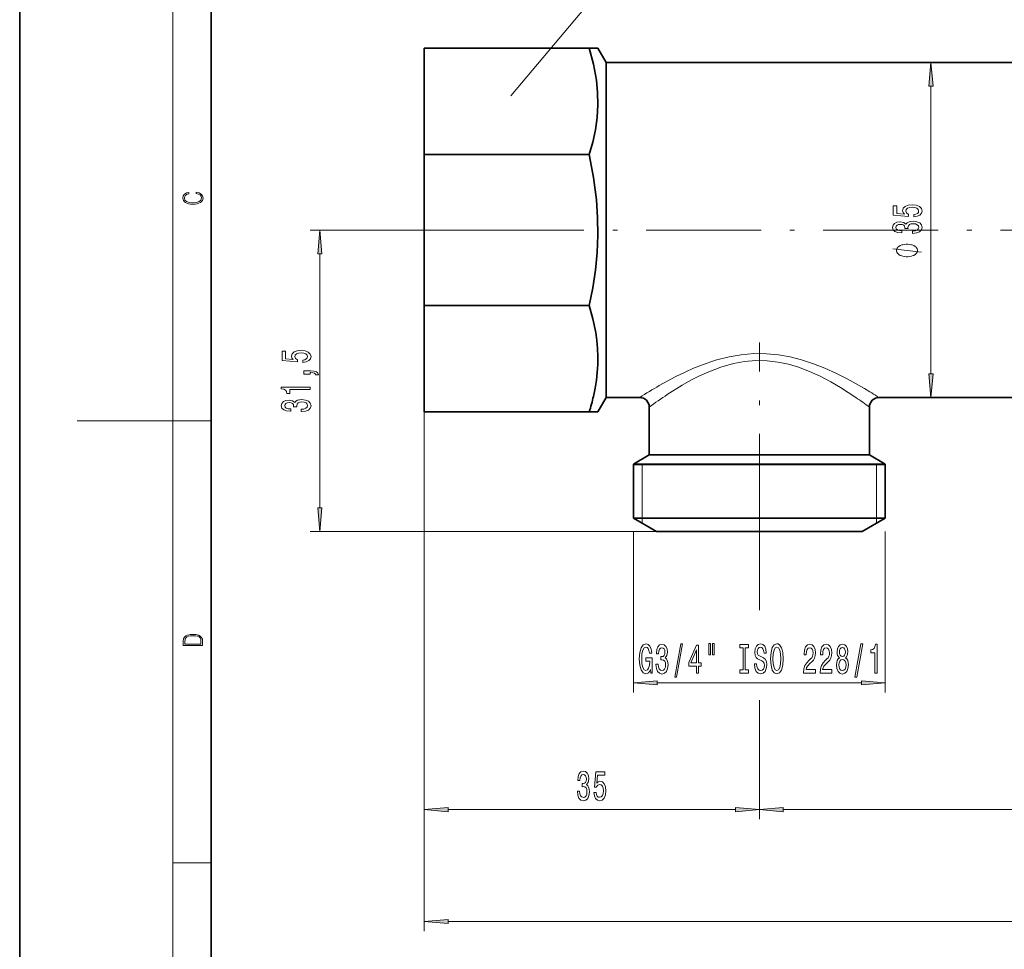
# Model space of a CAD drawing. Extents: x 0 to 210, y 0 to 297.
# Drawn here: x 0 to 103, y 93 to 190 of the extents above; entities that cross this region are included whole.
import ezdxf

# ---------------------------------------------------------------- set-up
doc = ezdxf.new("R2010")
doc.units = 0
doc.linetypes.add('DASHDOT', pattern=[18.5, 12, -3, 0.5, -3])

msp = doc.modelspace()

# ---------------------------------------------------------------- linework, layer by layer
at = {"color": 7, "lineweight": 35}
for p, q in [((0, 297), (0, 0)), ((0, 297), (0, 0)), ((20, 287), (20, 10)), ((20, 287), (20, 10)), ((42.262238, 187.434952), (42.262238, 176.305008)), ((42.262238, 187.434952), (59.492401, 187.434952)), ((60.39621, 187.434952), (59.492401, 187.434952)), ((61.262238, 185.934952), (60.39621, 187.434952)), ((61.262238, 185.934952), (60.396225, 187.434952)), ((61.262238, 185.934952), (61.262238, 176.824905)), ((66.812973, 185.934952), (61.262238, 185.934952)), ((61.262238, 185.934952), (61.262238, 176.824905)), ((159.762238, 185.934952), (66.812973, 185.934952)), ((42.262238, 176.305008), (42.262238, 160.564896)), ((42.262238, 176.305008), (59.492401, 176.305008)), ((61.262238, 176.824905), (61.262238, 168.434952)), ((61.262238, 176.824905), (61.262238, 168.434952)), ((61.262238, 168.434952), (61.262238, 150.934952)), ((61.262238, 168.434952), (61.262238, 153.077255)), ((42.262238, 160.564896), (42.262238, 149.434952)), ((42.262238, 160.564896), (59.492401, 160.564896)), ((61.262238, 153.077255), (61.262238, 150.934952)), ((61.262238, 150.934952), (60.39621, 149.434952)), ((61.262238, 150.934952), (60.396225, 149.434952)), ((64.762238, 150.934952), (61.262238, 150.934952)), ((124.762245, 150.934952), (89.762245, 150.934952)), ((42.262238, 149.434952), (59.492401, 149.434952)), ((59.492401, 149.434952), (60.39621, 149.434952)), ((65.762238, 149.934952), (65.762238, 144.934952)), ((88.762245, 149.934952), (88.762245, 144.934952)), ((65.762238, 144.934952), (64.112244, 143.98233)), ((65.762238, 144.934952), (87.354446, 144.934952)), ((87.354446, 144.934952), (88.762245, 144.934952)), ((88.762245, 144.934952), (90.412247, 143.98233)), ((64.112244, 143.98233), (88.802452, 143.98233)), ((64.112244, 143.98233), (64.112244, 138.320587)), ((64.112244, 143.934952), (88.802452, 143.934952)), ((88.802452, 143.98233), (90.412247, 143.98233)), ((88.802452, 143.934952), (90.412247, 143.934952)), ((90.412247, 143.98233), (90.412247, 138.320587)), ((64.112244, 138.320587), (88.802452, 138.320587)), ((66.512238, 136.934952), (64.112244, 138.320587)), ((88.012238, 136.934952), (90.412247, 138.320587)), ((88.802452, 138.320587), (90.412247, 138.320587)), ((66.512238, 136.934952), (86.696259, 136.934952)), ((86.696259, 136.934952), (88.012238, 136.934952))]:
    msp.add_line(p, q, dxfattribs=at)
at = {"color": 7, "lineweight": 13}
for p, q in [((16, 291), (16, 6)), ((16, 291), (16, 6)), ((95.189621, 153.425446), (95.189621, 183.444458)), ((46.942352, 168.434952), (30.34613, 168.434952)), ((31.34613, 139.425446), (31.34613, 165.944458)), ((42.262238, 149.434952), (42.262238, 106.887772)), ((42.262238, 149.434952), (42.262238, 95.197655)), ((16, 148.5), (6, 148.5)), ((16, 148.5), (6, 148.5)), ((16, 148.5), (20, 148.5)), ((16, 148.5), (20, 148.5)), ((65.012238, 143.934952), (64.112244, 143.98233)), ((65.012238, 143.981949), (65.012238, 138.320587)), ((65.012238, 143.934952), (65.012238, 138.320587)), ((89.512245, 143.934952), (90.412247, 143.98233)), ((89.512245, 143.981949), (89.512245, 138.320587)), ((89.512245, 143.934952), (89.512245, 138.320587)), ((65.012238, 138.320587), (65.012238, 137.80098)), ((65.012238, 138.320587), (65.012238, 137.80098)), ((89.512245, 138.320587), (89.512245, 137.80098)), ((89.512245, 138.320587), (89.512245, 137.80098)), ((66.512238, 136.934952), (30.34613, 136.934952)), ((64.112244, 136.934952), (64.112244, 120.136292)), ((90.412247, 136.934952), (90.412247, 120.136292)), ((77.262238, 135.138443), (77.262238, 128.727585)), ((77.262238, 135.138443), (77.262238, 128.727585)), ((66.602737, 121.136292), (87.921753, 121.136292)), ((77.262238, 119.318863), (77.262238, 106.887772)), ((77.262238, 118.721497), (77.262238, 106.887772)), ((44.752731, 107.887772), (74.771759, 107.887772)), ((79.752731, 107.887772), (134.771759, 107.887772)), ((16, 102.333336), (20, 102.333336)), ((16, 102.333336), (20, 102.333336)), ((44.752731, 96.197655), (173.771759, 96.197655))]:
    msp.add_line(p, q, dxfattribs=at)
at = {"color": 7, "linetype": 'DASHDOT', "lineweight": 13}
for p, q in [((46.942352, 168.434952), (188.0186, 168.434952)), ((77.262238, 135.138443), (77.262238, 156.696564))]:
    msp.add_line(p, q, dxfattribs=at)
at = {"color": 7, "lineweight": 13}
for points in [[(51.31514, 182.434952), (72.31514, 207.434952), (105.179573, 207.434952)], [(94.189621, 166.118561), (91.189621, 166.478561)], [(66.812973, 152.182648), (68.529236, 153.115799), (69.501816, 153.591675), (70.390884, 153.989059), (71.324722, 154.364365), (72.677521, 154.824493), (74.100098, 155.191742), (75.379379, 155.411606), (76.685791, 155.522446), (78.001694, 155.515015), (79.250534, 155.397598), (80.472626, 155.181366), (81.656128, 154.880951), (82.910278, 154.47142), (84.10141, 154.002686), (85.319, 153.450989), (86.440063, 152.884796), (88.23201, 151.878571)], [(67.648911, 151.253937), (69.216888, 152.233963), (70.108307, 152.735779), (71.015961, 153.200272), (71.975967, 153.635757), (73.241684, 154.113678), (74.575272, 154.487549), (75.725815, 154.694901), (76.899048, 154.791061), (78.07872, 154.767929), (79.198441, 154.635345), (80.291763, 154.404861), (81.348434, 154.091766), (82.507935, 153.652832), (83.605591, 153.152893), (84.723068, 152.56781), (85.748077, 151.970535), (87.354446, 150.932495)]]:
    msp.add_lwpolyline(points, dxfattribs=at)
at = {"color": 7, "lineweight": 35}
for points in [[(59.492401, 187.434952), (59.945541, 185.760468), (60.246323, 184.098526), (60.370132, 182.797073), (60.392014, 181.498169), (60.311615, 180.198151), (60.130249, 178.893616), (59.856277, 177.603134), (59.492401, 176.305008)], [(59.492401, 176.305008), (59.945541, 173.936935), (60.246323, 171.586594), (60.370132, 169.746063), (60.392014, 167.909134), (60.311615, 166.070618), (60.130249, 164.225723), (59.856277, 162.400726), (59.492401, 160.564896)], [(59.933792, 151.057983), (60.107346, 151.896454), (60.241013, 152.731903), (60.333817, 153.564865), (60.385147, 154.396103), (60.394592, 155.230835), (60.36174, 156.065857), (60.286545, 156.904404), (60.169556, 157.745148), (59.884659, 159.150497), (59.492401, 160.564896)]]:
    msp.add_lwpolyline(points, dxfattribs=at)
at = {"color": 7, "lineweight": 13}
for points in [[(95.407509, 183.444458), (95.189621, 185.934952), (94.971733, 183.444458)], [(18.4391, 172.234772), (18.669977, 172.193054), (18.84244, 172.099167), (18.948141, 171.959396), (18.984303, 171.779984), (18.925888, 171.563004), (18.753426, 171.400284), (18.4697, 171.295975), (18.085833, 171.260513), (17.707529, 171.295975), (17.432148, 171.398193), (17.262466, 171.558838), (17.204052, 171.775803), (17.237432, 171.946884), (17.332008, 172.082489), (17.482216, 172.176361), (17.676931, 172.220169), (17.676931, 172.355774), (17.415457, 172.30571), (17.215179, 172.186798), (17.087223, 172.007385), (17.039936, 171.775803), (17.112259, 171.504593), (17.198488, 171.391937), (17.3181, 171.295975), (17.646334, 171.164536), (17.854956, 171.129074), (18.088614, 171.118637), (18.327835, 171.129074), (18.536459, 171.164536), (18.870256, 171.293884), (19.078878, 171.500427), (19.14842, 171.771637), (19.098351, 172.011551), (18.962049, 172.195145), (18.739519, 172.316147), (18.4391, 172.370377)], [(18.4391, 172.234772), (18.669977, 172.193054), (18.84244, 172.099167), (18.948141, 171.959396), (18.984303, 171.779984), (18.925888, 171.563004), (18.753426, 171.400284), (18.4697, 171.295975), (18.085833, 171.260513), (17.707529, 171.295975), (17.432148, 171.398193), (17.262466, 171.558838), (17.204052, 171.775803), (17.237432, 171.946884), (17.332008, 172.082489), (17.482216, 172.176361), (17.676931, 172.220169), (17.676931, 172.355774), (17.415457, 172.30571), (17.215179, 172.186798), (17.087223, 172.007385), (17.039936, 171.775803), (17.112259, 171.504593), (17.198488, 171.391937), (17.3181, 171.295975), (17.646334, 171.164536), (17.854956, 171.129074), (18.088614, 171.118637), (18.327835, 171.129074), (18.536459, 171.164536), (18.870256, 171.293884), (19.078878, 171.500427), (19.14842, 171.771637), (19.098351, 172.011551), (18.962049, 172.195145), (18.739519, 172.316147), (18.4391, 172.370377)], [(93.407204, 169.807419), (93.761665, 169.864471), (94.038322, 169.991562), (94.211235, 170.178314), (94.276077, 170.416931), (94.198265, 170.678879), (93.98645, 170.883789), (93.649277, 171.013474), (93.216995, 171.062744), (92.81498, 171.018661), (92.49942, 170.894165), (92.296249, 170.699631), (92.222763, 170.448044), (92.274635, 170.253525), (92.41729, 170.103088), (91.608932, 170.17572), (91.608932, 170.964188), (91.254463, 170.964188), (91.254463, 170.001938), (92.845238, 169.859283), (92.845238, 170.066788), (92.642067, 170.217209), (92.568581, 170.409149), (92.616135, 170.575134), (92.754463, 170.702225), (92.966278, 170.782639), (93.238609, 170.811157), (93.510948, 170.782639), (93.722763, 170.699631), (93.856766, 170.57254), (93.90432, 170.409149), (93.874062, 170.271683), (93.774635, 170.165344), (93.619019, 170.087524), (93.407204, 170.04863)], [(93.247261, 168.085663), (93.277519, 168.085663), (93.692505, 168.127151), (94.003738, 168.249054), (94.202591, 168.440994), (94.276077, 168.695175), (94.202591, 168.964905), (94.01239, 169.167221), (93.709793, 169.29689), (93.320747, 169.343582), (93.065704, 169.32283), (92.858208, 169.265778), (92.698265, 169.172394), (92.581551, 169.047913), (92.348122, 169.216492), (91.976364, 169.276154), (91.639191, 169.237244), (91.384148, 169.125717), (91.224205, 168.944153), (91.168007, 168.695175), (91.237167, 168.461731), (91.427376, 168.282776), (91.729965, 168.166061), (92.131981, 168.127151), (92.162247, 168.127151), (92.162247, 168.357986), (91.88559, 168.378738), (91.686737, 168.446182), (91.565704, 168.555115), (91.522476, 168.70813), (91.557053, 168.843002), (91.647835, 168.941559), (91.794807, 169.001221), (91.993652, 169.024567), (92.205475, 169.001221), (92.348122, 168.938965), (92.434578, 168.830032), (92.460518, 168.682205), (92.456192, 168.581039), (92.797691, 168.581039), (92.789047, 168.70813), (92.82795, 168.871536), (92.931694, 168.993439), (93.100281, 169.066055), (93.320747, 169.091995), (93.571465, 169.063461), (93.757347, 168.988251), (93.874062, 168.868942), (93.912964, 168.710724), (93.869736, 168.547333), (93.740051, 168.428024), (93.532562, 168.352798), (93.247261, 168.32428)], [(31.564026, 165.944458), (31.34613, 168.434952), (31.128235, 165.944458)], [(92.689621, 166.958572), (92.589622, 166.958572), (92.389618, 166.928574), (92.239624, 166.898575), (92.139618, 166.868561), (91.989624, 166.808563), (91.839622, 166.718567), (91.739624, 166.628571), (91.689621, 166.568573), (91.639618, 166.478561), (91.589622, 166.358566), (91.589622, 166.298569), (91.589622, 166.238571), (91.639618, 166.118561), (91.689621, 166.028564), (91.739624, 165.968567), (91.839622, 165.878571), (91.989624, 165.788574), (92.139618, 165.728561), (92.239624, 165.698563), (92.389618, 165.668564), (92.589622, 165.638565), (92.689621, 165.638565), (92.789619, 165.638565), (92.989624, 165.668564), (93.139618, 165.698563), (93.239624, 165.728561), (93.389618, 165.788574), (93.539619, 165.878571), (93.639618, 165.968567), (93.689621, 166.028564), (93.739624, 166.118561), (93.789619, 166.238571), (93.789619, 166.298569), (93.789619, 166.358566), (93.739624, 166.478561), (93.689621, 166.568573), (93.639618, 166.628571), (93.539619, 166.718567), (93.389618, 166.808563), (93.239624, 166.868561), (93.139618, 166.898575), (92.989624, 166.928574), (92.789619, 166.958572)], [(29.563705, 154.608795), (29.918182, 154.665863), (30.194839, 154.792953), (30.367737, 154.979691), (30.432587, 155.218307), (30.354782, 155.48027), (30.14296, 155.685165), (29.805786, 155.81485), (29.373505, 155.864136), (28.971497, 155.820038), (28.65593, 155.695541), (28.452759, 155.501022), (28.379272, 155.249435), (28.431137, 155.054916), (28.573792, 154.90448), (27.765442, 154.977097), (27.765442, 155.765579), (27.410965, 155.765579), (27.410965, 154.803329), (29.001755, 154.660675), (29.001755, 154.868164), (28.798584, 155.0186), (28.725098, 155.210526), (28.772644, 155.376526), (28.910965, 155.503616), (29.122787, 155.584015), (29.395126, 155.612549), (29.66745, 155.584015), (29.879272, 155.501022), (30.013275, 155.373932), (30.060822, 155.210526), (30.030563, 155.073059), (29.931152, 154.966721), (29.775528, 154.888916), (29.563705, 154.850006)], [(30.34613, 153.361679), (30.34613, 153.535461), (30.428268, 153.535461), (30.635757, 153.522491), (30.78273, 153.480988), (30.877838, 153.408371), (30.925385, 153.299438), (31.21933, 153.299438), (31.150162, 153.478394), (30.990219, 153.610672), (30.735184, 153.691071), (30.393677, 153.719604), (29.697708, 153.719604), (29.697708, 153.361679)], [(94.971733, 153.425446), (95.189621, 150.934952), (95.407509, 153.425446)], [(30.34613, 151.782578), (30.34613, 152.0186), (27.324509, 152.0186), (27.324509, 151.842224), (27.588211, 151.795547), (27.765442, 151.702179), (27.869186, 151.559525), (27.903763, 151.362396), (28.210678, 151.362396), (28.210678, 151.782578)], [(29.403763, 149.464279), (29.434021, 149.464279), (29.849014, 149.505768), (30.160248, 149.62767), (30.3591, 149.819611), (30.432587, 150.073792), (30.3591, 150.343521), (30.1689, 150.545837), (29.866302, 150.675507), (29.477249, 150.722198), (29.222214, 150.701447), (29.014725, 150.644394), (28.854782, 150.551025), (28.738068, 150.426514), (28.504639, 150.595108), (28.132874, 150.65477), (27.7957, 150.61586), (27.540649, 150.504333), (27.380707, 150.322769), (27.324509, 150.073792), (27.393677, 149.840363), (27.583878, 149.661392), (27.886475, 149.544678), (28.288498, 149.505768), (28.318756, 149.505768), (28.318756, 149.736603), (28.042099, 149.757355), (27.843246, 149.824799), (27.722214, 149.933731), (27.678986, 150.086746), (27.713562, 150.221619), (27.804337, 150.32019), (27.951324, 150.379837), (28.150162, 150.403183), (28.361984, 150.379837), (28.504639, 150.317596), (28.59108, 150.208649), (28.61702, 150.060822), (28.612701, 149.959656), (28.954193, 149.959656), (28.945557, 150.086746), (28.984451, 150.250153), (29.088211, 150.372055), (29.25679, 150.444672), (29.477249, 150.470612), (29.727982, 150.442078), (29.913849, 150.366867), (30.030563, 150.247559), (30.069473, 150.08934), (30.026245, 149.925949), (29.896561, 149.806641), (29.689072, 149.731415), (29.403763, 149.702896)], [(31.128235, 139.425446), (31.34613, 136.934952), (31.564026, 139.425446)], [(17.092787, 125.368179), (17.092787, 125.01561), (19.092787, 125.01561), (19.092787, 125.42868), (19.078878, 125.683205), (19.006556, 125.87722), (18.867474, 126.010742), (18.667196, 126.110878), (18.408503, 126.171379), (18.088614, 126.192245), (17.790979, 126.171379), (17.543413, 126.117134), (17.345917, 126.027428), (17.201271, 125.908516), (17.109476, 125.71032), (17.092787, 125.470406)], [(17.092787, 125.368179), (17.092787, 125.01561), (19.092787, 125.01561), (19.092787, 125.42868), (19.078878, 125.683205), (19.006556, 125.87722), (18.867474, 126.010742), (18.667196, 126.110878), (18.408503, 126.171379), (18.088614, 126.192245), (17.790979, 126.171379), (17.543413, 126.117134), (17.345917, 126.027428), (17.201271, 125.908516), (17.109476, 125.71032), (17.092787, 125.470406)], [(18.928671, 125.153297), (17.256905, 125.153297), (17.256905, 125.42868), (17.270811, 125.658165), (17.345917, 125.833412), (17.465527, 125.927292), (17.629644, 125.994049), (17.838266, 126.035774), (18.094177, 126.050377), (18.361216, 126.035774), (18.575401, 125.994049), (18.739519, 125.923119), (18.853565, 125.822983), (18.917543, 125.660255), (18.928669, 125.443283)], [(18.928671, 125.153297), (17.256905, 125.153297), (17.256905, 125.42868), (17.270811, 125.658165), (17.345917, 125.833412), (17.465527, 125.927292), (17.629644, 125.994049), (17.838266, 126.035774), (18.094177, 126.050377), (18.361216, 126.035774), (18.575401, 125.994049), (18.739519, 125.923119), (18.853565, 125.822983), (18.917543, 125.660255), (18.928669, 125.443283)], [(65.883652, 122.5383), (65.92775, 122.136292), (66.057434, 122.136292), (66.057434, 123.757324), (65.40123, 123.757324), (65.40123, 123.389893), (65.805847, 123.389893), (65.805847, 123.363953), (65.774719, 122.966263), (65.691727, 122.67231), (65.564636, 122.486435), (65.406418, 122.425919), (65.230057, 122.503723), (65.09259, 122.737152), (65.00441, 123.12188), (64.973282, 123.649261), (65.001816, 124.17231), (65.089996, 124.557037), (65.230057, 124.790466), (65.419388, 124.872604), (65.549072, 124.829376), (65.655411, 124.708336), (65.733231, 124.505165), (65.777313, 124.232834), (66.034088, 124.232834), (65.96666, 124.647812), (65.839569, 124.959053), (65.660599, 125.149261), (65.434952, 125.218422), (65.139282, 125.110352), (64.916229, 124.794785), (64.773575, 124.297668), (64.724289, 123.636292), (64.773575, 122.970581), (64.916229, 122.473465), (65.126312, 122.157898), (65.390869, 122.054153), (65.538696, 122.088737), (65.670975, 122.175194), (65.785095, 122.326492)], [(66.466797, 123.078651), (66.466797, 123.048393), (66.508301, 122.633408), (66.630203, 122.322166), (66.822128, 122.123322), (67.076309, 122.049835), (67.346054, 122.123322), (67.548355, 122.313522), (67.67804, 122.616119), (67.724716, 123.005165), (67.703964, 123.260208), (67.646912, 123.467697), (67.553543, 123.62764), (67.429047, 123.744354), (67.597626, 123.977783), (67.657288, 124.349548), (67.618378, 124.686722), (67.506851, 124.941765), (67.325302, 125.101707), (67.076309, 125.157898), (66.84288, 125.088737), (66.66391, 124.898537), (66.547195, 124.595947), (66.508301, 124.193924), (66.508301, 124.163666), (66.739136, 124.163666), (66.759872, 124.440323), (66.827316, 124.639168), (66.936249, 124.760208), (67.089279, 124.803436), (67.224152, 124.768852), (67.322708, 124.67807), (67.382355, 124.531097), (67.405701, 124.332253), (67.382355, 124.120438), (67.320114, 123.977783), (67.211182, 123.891327), (67.063339, 123.865395), (66.962189, 123.86972), (66.962189, 123.528214), (67.089279, 123.536865), (67.25267, 123.497955), (67.374573, 123.394211), (67.447205, 123.225624), (67.473129, 123.005165), (67.444611, 122.75444), (67.369385, 122.568565), (67.250076, 122.451851), (67.091873, 122.412949), (66.928467, 122.456177), (66.809158, 122.585854), (66.733948, 122.79335), (66.705414, 123.078651)], [(68.42717, 121.734268), (68.606125, 121.734268), (69.233795, 125.218422), (69.052246, 125.218422)], [(70.685806, 122.136292), (70.919235, 122.136292), (70.919235, 122.879807), (71.17601, 122.879807), (71.17601, 123.225624), (70.919235, 123.225624), (70.919235, 125.071442), (70.683212, 125.071442), (69.894745, 123.260208), (69.894745, 122.879807), (70.685806, 122.879807)], [(70.11261, 123.225624), (70.685806, 124.570007), (70.685806, 123.225624)], [(71.979614, 125.244354), (71.979614, 124.068565), (72.155975, 124.068565), (72.155975, 125.244354)], [(72.355698, 125.244354), (72.355698, 124.068565), (72.529465, 124.068565), (72.529465, 125.244354)], [(75.557983, 122.499405), (75.225998, 122.499405), (75.225998, 122.136292), (76.128601, 122.136292), (76.128601, 122.499405), (75.7966, 122.499405), (75.7966, 124.773178), (76.128601, 124.773178), (76.128601, 125.136292), (75.225998, 125.136292), (75.225998, 124.773178), (75.557983, 124.773178)], [(76.978882, 123.126205), (76.742859, 123.126205), (76.794724, 122.667984), (76.924408, 122.330811), (77.12413, 122.12764), (77.39386, 122.054153), (77.661011, 122.123322), (77.860718, 122.313522), (77.987808, 122.611794), (78.0345, 123.005165), (77.99559, 123.359634), (77.886658, 123.588737), (77.710297, 123.740036), (77.474274, 123.852425), (77.271957, 123.934555), (77.139694, 124.029663), (77.064468, 124.167984), (77.041122, 124.384125), (77.064468, 124.578651), (77.131912, 124.725624), (77.235657, 124.82505), (77.378311, 124.859634), (77.523544, 124.816406), (77.637665, 124.699692), (77.712891, 124.505165), (77.749191, 124.24147), (77.985214, 124.24147), (77.985214, 124.250122), (77.943726, 124.656464), (77.821823, 124.959053), (77.629883, 125.149261), (77.370529, 125.214096), (77.1371, 125.149261), (76.955536, 124.967697), (76.838821, 124.686722), (76.797318, 124.323608), (76.831039, 123.999405), (76.929596, 123.778938), (77.08522, 123.631966), (77.297897, 123.519577), (77.50798, 123.420151), (77.666199, 123.32505), (77.762161, 123.186722), (77.795883, 122.961937), (77.764755, 122.732834), (77.684357, 122.559921), (77.562454, 122.451851), (77.404236, 122.417267), (77.227875, 122.464813), (77.093002, 122.603149), (77.007416, 122.827927)], [(78.433487, 123.636292), (78.480179, 122.961937), (78.615051, 122.464813), (78.825134, 122.157898), (79.100052, 122.054153), (79.372391, 122.157898), (79.585068, 122.464813), (79.717346, 122.961937), (79.766632, 123.636292), (79.717346, 124.30632), (79.660294, 124.578651), (79.585068, 124.803436), (79.372391, 125.110352), (79.242706, 125.188156), (79.100052, 125.218422), (78.82254, 125.110352), (78.612457, 124.807755), (78.480179, 124.310638)], [(78.68248, 123.636292), (78.711014, 124.159348), (78.7966, 124.544067), (78.928879, 124.777496), (79.100052, 124.859634), (79.268646, 124.777496), (79.400925, 124.539749), (79.486511, 124.155022), (79.517639, 123.636292), (79.486511, 123.113235), (79.400925, 122.728508), (79.268646, 122.495079), (79.100052, 122.417267), (78.928879, 122.495079), (78.7966, 122.728508), (78.711014, 123.10891)], [(81.889969, 122.136292), (83.127136, 122.136292), (83.127136, 122.508041), (82.149338, 122.508041), (82.203796, 122.711212), (82.297165, 122.879807), (82.585068, 123.186722), (82.738098, 123.316406), (82.909271, 123.502281), (83.031174, 123.718422), (83.101212, 123.973465), (83.127136, 124.263092), (83.083054, 124.626205), (82.961151, 124.911499), (82.774399, 125.093063), (82.533188, 125.157898), (82.284195, 125.084412), (82.094864, 124.881241), (81.972961, 124.557037), (81.931458, 124.129082), (81.931458, 124.068565), (82.16748, 124.068565), (82.16748, 124.103149), (82.190826, 124.397095), (82.260864, 124.613235), (82.372391, 124.751556), (82.520218, 124.79911), (82.670654, 124.75589), (82.782181, 124.647812), (82.854813, 124.479233), (82.880737, 124.26741), (82.862595, 124.068565), (82.813309, 123.899979), (82.730316, 123.753006), (82.616196, 123.623322), (82.463165, 123.484985), (82.208984, 123.21698), (82.030029, 122.931671), (81.923676, 122.585854), (81.889969, 122.149261)], [(83.601349, 122.136292), (84.838516, 122.136292), (84.838516, 122.508041), (83.860718, 122.508041), (83.915176, 122.711212), (84.008545, 122.879807), (84.296448, 123.186722), (84.449478, 123.316406), (84.620651, 123.502281), (84.742554, 123.718422), (84.812592, 123.973465), (84.838516, 124.263092), (84.794434, 124.626205), (84.672531, 124.911499), (84.485779, 125.093063), (84.244568, 125.157898), (83.995575, 125.084412), (83.806244, 124.881241), (83.684341, 124.557037), (83.642838, 124.129082), (83.642838, 124.068565), (83.87886, 124.068565), (83.87886, 124.103149), (83.902206, 124.397095), (83.972244, 124.613235), (84.083771, 124.751556), (84.231598, 124.79911), (84.382034, 124.75589), (84.493561, 124.647812), (84.566193, 124.479233), (84.592117, 124.26741), (84.573975, 124.068565), (84.524689, 123.899979), (84.441696, 123.753006), (84.327576, 123.623322), (84.174545, 123.484985), (83.920364, 123.21698), (83.741409, 122.931671), (83.635056, 122.585854), (83.601349, 122.149261)], [(85.623962, 123.753006), (85.491684, 123.631966), (85.400909, 123.463379), (85.343842, 123.251556), (85.325699, 122.996521), (85.367188, 122.611794), (85.486496, 122.313522), (85.68103, 122.123322), (85.945572, 122.049835), (86.207535, 122.123322), (86.402069, 122.313522), (86.521378, 122.611794), (86.56546, 122.996521), (86.544708, 123.251556), (86.49025, 123.463379), (86.396881, 123.631966), (86.267197, 123.753006), (86.370941, 123.85675), (86.443558, 123.999405), (86.487656, 124.17231), (86.50322, 124.384125), (86.461716, 124.69104), (86.352783, 124.937439), (86.176407, 125.097382), (85.945572, 125.157898), (85.712143, 125.097382), (85.535782, 124.937439), (85.424255, 124.69104), (85.385345, 124.384125), (85.398315, 124.17231), (85.442413, 123.999405)], [(85.631744, 124.349548), (85.652496, 124.539749), (85.714737, 124.686722), (85.813309, 124.777496), (85.945572, 124.81208), (86.075256, 124.777496), (86.173813, 124.686722), (86.236069, 124.539749), (86.259415, 124.349548), (86.236069, 124.155022), (86.173813, 124.003723), (86.075256, 123.904297), (85.945572, 123.874039), (85.813309, 123.908623), (85.714737, 124.003723), (85.652496, 124.155022)], [(87.25235, 121.734268), (87.431305, 121.734268), (88.058975, 125.218422), (87.877426, 125.218422)], [(89.321655, 122.136292), (89.557678, 122.136292), (89.557678, 125.157898), (89.38131, 125.157898), (89.334618, 124.894211), (89.241249, 124.71698), (89.098595, 124.613235), (88.901482, 124.578651), (88.901482, 124.271736), (89.321655, 124.271736)], [(85.574692, 123.005165), (85.598022, 123.234268), (85.673248, 123.407181), (85.789963, 123.519577), (85.945572, 123.558479), (86.098602, 123.519577), (86.215317, 123.407181), (86.290543, 123.234268), (86.316467, 123.005165), (86.290543, 122.758766), (86.215317, 122.572891), (86.098602, 122.451851), (85.945572, 122.412949), (85.789963, 122.451851), (85.673248, 122.572891), (85.598022, 122.758766)], [(66.602737, 121.354172), (64.112244, 121.136292), (66.602737, 120.918396)], [(87.921753, 120.918396), (90.412247, 121.136292), (87.921753, 121.354172)], [(58.252945, 109.830139), (58.252945, 109.799881), (58.294449, 109.384895), (58.416351, 109.073654), (58.608276, 108.874802), (58.862457, 108.801315), (59.132202, 108.874802), (59.334503, 109.06501), (59.464188, 109.367599), (59.510864, 109.756653), (59.490112, 110.011696), (59.43306, 110.219193), (59.339691, 110.379135), (59.215195, 110.49585), (59.383774, 110.729279), (59.443436, 111.101028), (59.404526, 111.43821), (59.292999, 111.693253), (59.11145, 111.853195), (58.862457, 111.909393), (58.629028, 111.840225), (58.450058, 111.650024), (58.333344, 111.347427), (58.294449, 110.945412), (58.294449, 110.915154), (58.525284, 110.915154), (58.546021, 111.191811), (58.613464, 111.390656), (58.722397, 111.511696), (58.875427, 111.554924), (59.0103, 111.52034), (59.108856, 111.429565), (59.168503, 111.282593), (59.191849, 111.08374), (59.168503, 110.871925), (59.106262, 110.729279), (58.99733, 110.642822), (58.849487, 110.616882), (58.748337, 110.621201), (58.748337, 110.279709), (58.875427, 110.288353), (59.038818, 110.249451), (59.160721, 110.145706), (59.233353, 109.977112), (59.259277, 109.756653), (59.230759, 109.505936), (59.155533, 109.320053), (59.036224, 109.203339), (58.878021, 109.164429), (58.714615, 109.207657), (58.595306, 109.337341), (58.520096, 109.54483), (58.491562, 109.830139)], [(59.974701, 109.670197), (60.031754, 109.315735), (60.158844, 109.039078), (60.345596, 108.866165), (60.584213, 108.801315), (60.846161, 108.879135), (61.051071, 109.090942), (61.180756, 109.428116), (61.230026, 109.860397), (61.185944, 110.262421), (61.061447, 110.577972), (60.866913, 110.781143), (60.615326, 110.85463), (60.420807, 110.802765), (60.27037, 110.66011), (60.343002, 111.468468), (61.13147, 111.468468), (61.13147, 111.822937), (60.16922, 111.822937), (60.026566, 110.232155), (60.23407, 110.232155), (60.384491, 110.435326), (60.576431, 110.508812), (60.742416, 110.461258), (60.869507, 110.322937), (60.949921, 110.111115), (60.978439, 109.838783), (60.949921, 109.566452), (60.866913, 109.35463), (60.739822, 109.220627), (60.576431, 109.17308), (60.438965, 109.203339), (60.332626, 109.302765), (60.254807, 109.458382), (60.215912, 109.670197)], [(44.752731, 108.105667), (42.262238, 107.887772), (44.752731, 107.669891)], [(74.771759, 107.669891), (77.262238, 107.887772), (74.771759, 108.105667)], [(79.752731, 108.105667), (77.262238, 107.887772), (79.752731, 107.669891)], [(44.752731, 96.415543), (42.262238, 96.197655), (44.752731, 95.979767)]]:
    msp.add_lwpolyline(points, close=True, dxfattribs=at)
for centre, radius, start, end in [((92.794983, 107.184891), 51.960453, 120.002421, 122.649611), ((93.706009, 111.988083), 47.125423, 123.568518, 126.367625), ((60.772247, 105.642517), 53.775635, 57.378213, 59.29376), ((59.763962, 110.509033), 48.941776, 53.665029, 55.685036)]:
    msp.add_arc(centre, radius, start, end, dxfattribs=at)
at = {"color": 7, "lineweight": 35}
for centre, radius, start, end in [((38.625443, 155.98439), 21.870529, 342.574695, 346.982161), ((64.762238, 149.934952), 1, 0.000003, 89.999996), ((89.762245, 149.934952), 1, 90.000003, 180.000009)]:
    msp.add_arc(centre, radius, start, end, dxfattribs=at)
at = {"color": 7, "lineweight": 13}
for points in [[(95.407509, 183.444458), (95.189621, 185.934952), (95.407509, 183.444458), (94.971733, 183.444458)], [(31.564026, 165.944458), (31.34613, 168.434952), (31.564026, 165.944458), (31.128235, 165.944458)], [(94.971733, 153.425446), (95.189621, 150.934952), (94.971733, 153.425446), (95.407509, 153.425446)], [(31.128235, 139.425446), (31.34613, 136.934952), (31.128235, 139.425446), (31.564026, 139.425446)], [(66.602737, 121.354172), (64.112244, 121.136292), (66.602737, 121.354172), (66.602737, 120.918396)], [(87.921753, 120.918396), (90.412247, 121.136292), (87.921753, 120.918396), (87.921753, 121.354172)], [(44.752731, 108.105667), (42.262238, 107.887772), (44.752731, 108.105667), (44.752731, 107.669891)], [(74.771759, 107.669891), (77.262238, 107.887772), (74.771759, 107.669891), (74.771759, 108.105667)], [(79.752731, 108.105667), (77.262238, 107.887772), (79.752731, 108.105667), (79.752731, 107.669891)], [(44.752731, 96.415543), (42.262238, 96.197655), (44.752731, 96.415543), (44.752731, 95.979767)]]:
    msp.add_solid(points, dxfattribs=at)

doc.saveas('drawing.dxf')
